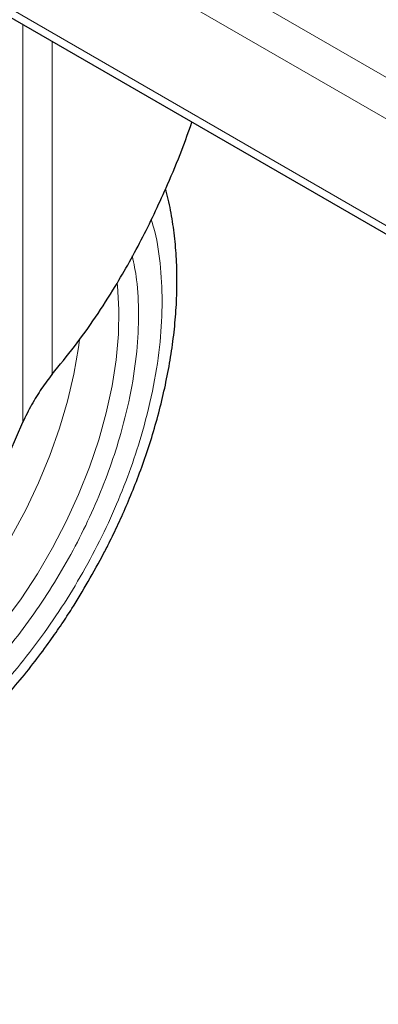
# Model space of a CAD drawing. Units: millimetres. Extents: x 0 to 210, y 0 to 297.
# Drawn here: x 153 to 156, y 87 to 94 of the extents above; entities that cross this region are included whole.
import ezdxf

# ---------------------------------------------------------------- set-up
doc = ezdxf.new("R2010")
doc.units = ezdxf.units.MM
doc.linetypes.add('SLD-Durchgehend', pattern=[0])

msp = doc.modelspace()

# ---------------------------------------------------------------- linework, layer by layer
at = {"color": 8, "linetype": 'SLD-Durchgehend', "lineweight": 18}
for p, q in [((149.00607, 97.06837), (164.92507, 87.87853)), ((164.92507, 87.59276), (148.88233, 96.85404)), ((148.88233, 96.11915), (164.92507, 86.85788)), ((153.24135, 90.80446), (153.24135, 93.54355)), ((153.44333, 93.42695), (153.44333, 91.13589))]:
    msp.add_line(p, q, dxfattribs=at)
at = {"color": 7, "linetype": 'SLD-Durchgehend', "lineweight": 25}
for p, q in [((148.91858, 96.03903), (164.92507, 86.79868)), ((153.04098, 90.34263), (153.24135, 90.80446))]:
    msp.add_line(p, q, dxfattribs=at)
at = {"color": 8, "linetype": 'SLD-Durchgehend', "lineweight": 18, "flags": 128}
for points in [[(153.89195, 91.75914), (153.89352, 91.74388), (153.90291, 91.58159), (153.89978, 91.41176), (153.88415, 91.23565), (153.85614, 91.05457), (153.81596, 90.86984), (153.7639, 90.68285), (153.70035, 90.49497), (153.62578, 90.3076), (153.54075, 90.12212), (153.44587, 89.93991), (153.34186, 89.76232), (153.22948, 89.59065), (153.10957, 89.42619), (152.98301, 89.27014), (152.85075, 89.12368), (152.71375, 88.98787), (152.57304, 88.86372), (152.42966, 88.75216), (152.28466, 88.65401), (152.13912, 88.56999), (151.99412, 88.50073), (151.85074, 88.44674), (151.71003, 88.40843), (151.57303, 88.38607), (151.44077, 88.37982), (151.31421, 88.38975), (151.1943, 88.41576), (151.08192, 88.45768), (150.97791, 88.51519), (150.94427, 88.53845)], [(153.6316, 91.37226), (153.62479, 91.3192), (153.59366, 91.13678), (153.55024, 90.95102), (153.49485, 90.76333), (153.42792, 90.57515), (153.34996, 90.38791), (153.26156, 90.20302), (153.16339, 90.02191), (153.05621, 89.84594), (152.94082, 89.67646), (152.81811, 89.51476), (152.68901, 89.36206), (152.55449, 89.21953), (152.4156, 89.08825), (152.27337, 88.96923), (152.1289, 88.86336), (151.98329, 88.77146)]]:
    msp.add_lwpolyline(points, dxfattribs=at)
at = {"color": 7, "linetype": 'SLD-Durchgehend', "lineweight": 25}
for points, knots in [([(154.23866, 92.44087), (154.27195, 92.51956), (154.33177, 92.661), (154.38291, 92.80677), (154.4056, 92.87144)], [0, 0, 0, 0, 0.5563533, 1, 1, 1, 1]), ([(153.44333, 91.13589), (153.49534, 91.19875), (153.6515, 91.38748), (153.86181, 91.7038), (154.07359, 92.07898), (154.18351, 92.31997), (154.23866, 92.44087)], [0, 0, 0, 0, 0.1638086, 0.4918421, 0.7450706, 1, 1, 1, 1]), ([(153.69265, 89.70854), (153.72926, 89.77376), (153.78075, 89.8655), (153.85086, 90.00393), (153.90801, 90.12331), (153.97131, 90.267), (154.03236, 90.4189), (154.09006, 90.57866), (154.14274, 90.74367), (154.18927, 90.91222), (154.22875, 91.08284), (154.26052, 91.25428), (154.28402, 91.42545), (154.29879, 91.59537), (154.30448, 91.76316), (154.30068, 91.92793), (154.28745, 92.08908), (154.26323, 92.24496), (154.24194, 92.35216), (154.22568, 92.40526), (154.22416, 92.41023)], [0, 0, 0, 0, 0.07244903, 0.1018954, 0.15071076, 0.20131211, 0.25550443, 0.31195228, 0.37012437, 0.42960156, 0.49009292, 0.55138901, 0.61333672, 0.67582136, 0.7387535, 0.80205852, 0.86566335, 0.92947202, 0.99339725, 1, 1, 1, 1]), ([(153.44333, 91.13589), (153.41906, 91.10319), (153.36958, 91.03654), (153.30035, 90.92574), (153.2611, 90.84506), (153.24135, 90.80446)], [0, 0, 0, 0, 0.32365549, 0.65965272, 1, 1, 1, 1]), ([(150.846, 87.87193), (150.8515, 87.87038), (150.90566, 87.85505), (151.00932, 87.84193), (151.15612, 87.83259), (151.30278, 87.83859), (151.45267, 87.85787), (151.60508, 87.89087), (151.75905, 87.93722), (151.91367, 87.99658), (152.06809, 88.06846), (152.22151, 88.15227), (152.37317, 88.24736), (152.5224, 88.35306), (152.66857, 88.46864), (152.81101, 88.5933), (152.94899, 88.7261), (153.08161, 88.86576), (153.20748, 89.01027), (153.32364, 89.15516), (153.42408, 89.29057), (153.50836, 89.41231), (153.59714, 89.54757), (153.65577, 89.64638), (153.69265, 89.70854)], [0, 0, 0, 0, 0.00585065, 0.05756315, 0.10510305, 0.15330185, 0.20211031, 0.2514233, 0.30110178, 0.35100117, 0.40099271, 0.45097311, 0.50084217, 0.55054989, 0.6000526, 0.64929952, 0.69821411, 0.74665764, 0.79434152, 0.84056164, 0.88307559, 0.91719012, 0.9479029, 1, 1, 1, 1])]:
    msp.add_open_spline(points, degree=3, knots=knots, dxfattribs=at)
at = {"color": 8, "linetype": 'SLD-Durchgehend', "lineweight": 18}
for points, knots in [([(152.27644, 88.30434), (152.35465, 88.35268), (152.51349, 88.45085), (152.7516, 88.64164), (152.96938, 88.84811), (153.163, 89.06177), (153.33223, 89.27365), (153.49173, 89.50008), (153.6393, 89.73907), (153.7725, 89.98638), (153.88884, 90.23771), (153.98774, 90.49025), (154.07587, 90.7647), (154.14628, 91.05684), (154.19064, 91.35736), (154.2056, 91.63992), (154.18926, 91.90356), (154.16195, 92.09176), (154.13038, 92.18241), (154.12441, 92.19955)], [0, 0, 0, 0, 0.06599218, 0.13403088, 0.20398361, 0.25866628, 0.3133542, 0.36920043, 0.425052, 0.48089823, 0.53674981, 0.59143248, 0.6461204, 0.71606849, 0.7841083, 0.85010402, 0.91609503, 0.9841349, 1, 1, 1, 1]), ([(152.28164, 88.49459), (152.3532, 88.53906), (152.49852, 88.62936), (152.71626, 88.80457), (152.91533, 88.99398), (153.09224, 89.18985), (153.24684, 89.384), (153.39249, 89.59138), (153.52721, 89.81021), (153.64876, 90.03657), (153.75489, 90.26657), (153.84506, 90.49761), (153.92537, 90.74869), (153.98935, 91.01582), (154.02991, 91.29093), (154.04208, 91.54827), (154.03228, 91.77017), (154.00635, 91.89649), (153.99526, 91.95049)], [0, 0, 0, 0, 0.06836918, 0.13885433, 0.21131099, 0.26795596, 0.324595, 0.38244278, 0.44028449, 0.49813227, 0.55597399, 0.61261896, 0.669258, 0.74171992, 0.8122038, 0.88056898, 0.94893949, 1, 1, 1, 1])]:
    msp.add_open_spline(points, degree=3, knots=knots, dxfattribs=at)

doc.saveas('drawing.dxf')
